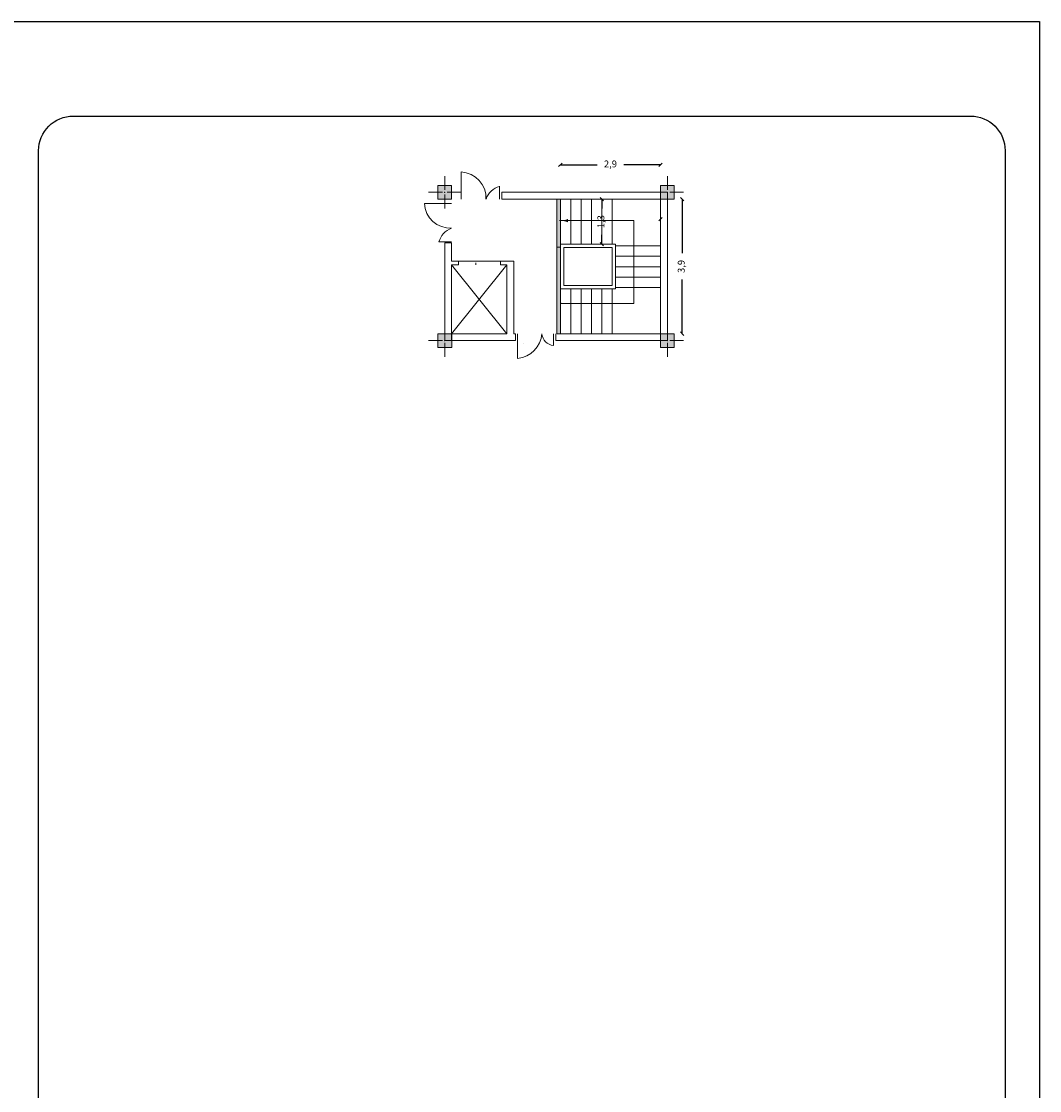
# Model space of a CAD drawing. Units: millimetres. Extents: x 1427 to 1625, y -153 to 54.
# Drawn here: x 1595 to 1625, y -17 to 14 of the extents above; entities that cross this region are included whole.
import ezdxf

# ---------------------------------------------------------------- set-up
doc = ezdxf.new("R2010")
doc.units = ezdxf.units.MM
doc.linetypes.add('ACAD_ISO02W100', pattern=[15, 12, -3])
doc.layers.get('0').update_dxf_attribs({"lineweight": 5})
doc.layers.get('Defpoints').update_dxf_attribs({"lineweight": 5})
for name, color, linetype, lineweight in [('dimension', 2, 'Continuous', 5), ('MOBL', 30, 'Continuous', 5), ('plan', 7, 'Continuous', 5)]:
    doc.layers.add(name, color=color, linetype=linetype, lineweight=lineweight)
doc.layers.add('IranSaze Layer', color=2, linetype='Continuous')
doc.styles.get("Standard").update_dxf_attribs({"font": 'andlso.ttf'})
doc.dimstyles.new('sadegh', dxfattribs={"dimtxt": 0.2, "dimasz": 0.1, "dimexe": 0, "dimexo": 1, "dimgap": 0.2, "dimtad": 0, "dimtxsty": 'Standard', "dimblk": 'OBLIQUE', "dimcen": 2.5, "dimse1": 1, "dimse2": 1, "dimclre": 256, "dimadec": 0, "dimazin": 0, "dimtfac": 1, "dimtix": 1, "dimtmove": 0, "dimatfit": 3, "dimldrblk": 'OBLIQUE', "dimfxl": 1.25, "dimfxlon": 1, "dimarcsym": 0})

# ---------------------------------------------------------------- blocks, each defined once
blk = doc.blocks.new('_Oblique')
at = {"color": 0, "linetype": 'ByBlock', "lineweight": -2}
blk.add_line((-0.5, -0.5), (0.5, 0.5), dxfattribs=at)
blk = doc.blocks.new('*D425')
at = {"layer": 'Defpoints', "color": 0, "linetype": 'Continuous', "ltscale": 0.03, "transparency": 16777216}
for p in [(1611.955, 8.38), (1612.255, 8.38), (1611.955, 7.08)]:
    blk.add_point(p, dxfattribs=at)
at = {"layer": 'plan', "color": 0, "linetype": 'Continuous', "lineweight": -2, "ltscale": 0.03, "transparency": 16777216}
for p, q in [((1612.255, 8.38), (1612.255, 8.113)), ((1612.255, 7.08), (1612.255, 7.347))]:
    blk.add_line(p, q, dxfattribs=at)
at = {"layer": 'plan', "color": 0, "linetype": 'Continuous', "lineweight": -2, "ltscale": 0.03, "transparency": 16777216, "xscale": 0.1, "yscale": 0.1, "zscale": 0.1}
for p, rotation in [((1612.255, 8.38), 90), ((1612.255, 7.08), 270)]:
    blk.add_blockref('_Oblique', p, dxfattribs=dict(at, rotation=rotation))
at = {"layer": 'plan', "color": 0, "linetype": 'Continuous', "ltscale": 0.03, "transparency": 16777216, "insert": (1612.255, 7.73), "char_height": 0.2, "attachment_point": 5, "rotation": 90}
blk.add_mtext('1,3', dxfattribs=at)
blk = doc.blocks.new('column')
blk.add_hatch(color=2).paths.add_polyline_path([(-0.5, 0.5), (-0.5, -0.5), (0.5, -0.5), (0.5, 0.5)])
at = {"color": 5}
for p, q in [((0, 0.169), (0, 1.169)), ((-0.169, 0), (-1.169, 0)), ((0.169, 0), (1.169, 0)), ((0, -0.169), (0, -1.169))]:
    blk.add_line(p, q, dxfattribs=at)
for p, q in [((-0.5, 0.5), (0.5, 0.5)), ((-0.5, -0.5), (-0.5, 0.5)), ((-0.5, 0.5), (0.5, 0.5)), ((-0.5, -0.5), (-0.5, 0.5)), ((0.5, 0.5), (0.5, -0.5)), ((0.5, 0.5), (0.5, -0.5)), ((0.5, -0.5), (-0.5, -0.5)), ((0.5, -0.5), (-0.5, -0.5))]:
    blk.add_line(p, q)
blk.add_point((0, 0))
blk = doc.blocks.new('*D426')
at = {"layer": 'Defpoints', "color": 0, "linetype": 'Continuous', "ltscale": 0.03, "transparency": 16777216}
for p in [(1611.055, 9.375), (1611.055, 8.38), (1613.956, 8.38)]:
    blk.add_point(p, dxfattribs=at)
at = {"layer": 'plan', "color": 0, "linetype": 'Continuous', "lineweight": -2, "ltscale": 0.03, "transparency": 16777216}
for p, q in [((1611.055, 9.375), (1612.122, 9.375)), ((1613.956, 9.375), (1612.889, 9.375))]:
    blk.add_line(p, q, dxfattribs=at)
at = {"layer": 'plan', "color": 0, "linetype": 'Continuous', "lineweight": -2, "ltscale": 0.03, "transparency": 16777216, "xscale": 0.1, "yscale": 0.1, "zscale": 0.1, "rotation": 180}
blk.add_blockref('_Oblique', (1611.055, 9.375), dxfattribs=at)
at = {"layer": 'plan', "color": 0, "linetype": 'Continuous', "lineweight": -2, "ltscale": 0.03, "transparency": 16777216, "xscale": 0.1, "yscale": 0.1, "zscale": 0.1}
blk.add_blockref('_Oblique', (1613.956, 9.375), dxfattribs=at)
at = {"layer": 'plan', "color": 0, "linetype": 'Continuous', "ltscale": 0.03, "transparency": 16777216, "insert": (1612.506, 9.375), "char_height": 0.2, "attachment_point": 5}
blk.add_mtext('2,9', dxfattribs=at)
blk = doc.blocks.new('*D427')
at = {"layer": 'Defpoints', "color": 0, "linetype": 'Continuous', "ltscale": 0.03, "transparency": 16777216}
for p in [(1613.956, 8.38), (1613.956, 4.484), (1614.582, 4.484)]:
    blk.add_point(p, dxfattribs=at)
at = {"layer": 'plan', "color": 0, "linetype": 'Continuous', "lineweight": -2, "ltscale": 0.03, "transparency": 16777216}
for p, q in [((1614.582, 8.38), (1614.582, 6.815)), ((1614.582, 4.484), (1614.582, 6.049))]:
    blk.add_line(p, q, dxfattribs=at)
at = {"layer": 'plan', "color": 0, "linetype": 'Continuous', "lineweight": -2, "ltscale": 0.03, "transparency": 16777216, "xscale": 0.1, "yscale": 0.1, "zscale": 0.1}
for p, rotation in [((1614.582, 8.38), 90), ((1614.582, 4.484), 270)]:
    blk.add_blockref('_Oblique', p, dxfattribs=dict(at, rotation=rotation))
at = {"layer": 'plan', "color": 0, "linetype": 'Continuous', "ltscale": 0.03, "transparency": 16777216, "insert": (1614.582, 6.432), "char_height": 0.2, "attachment_point": 5, "rotation": 90}
blk.add_mtext('3,9', dxfattribs=at)

msp = doc.modelspace()

# ---------------------------------------------------------------- hatches: boundary and pattern name
at = {"layer": 'dimension', "linetype": 'ACAD_ISO02W100'}
h = msp.add_hatch(color=1, dxfattribs=at)
h.paths.add_polyline_path([(1611.274, 7.758), (1611.055, 7.758, -0.0971), (1611.274, 7.711)])
h.paths.add_polyline_path([(1611.274, 7.806, -0.0971), (1611.055, 7.758), (1611.274, 7.758)])
h = msp.add_hatch(color=1, dxfattribs=at)
h.paths.add_polyline_path([(1611.065, 5.387, 0.414214), (1611.04, 5.362, 0.414214), (1611.065, 5.336)])
h.paths.add_polyline_path([(1611.091, 5.362, 0.414214), (1611.065, 5.387), (1611.065, 5.336, 0.414214)])
at = {"layer": 'plan', "linetype": 'Continuous', "ltscale": 0.03}
h = msp.add_hatch(dxfattribs=at)
h.set_pattern_fill('ANGLE', color=3)
h.set_pattern_definition([(0, (0, 0), (0, 6.985), [5.08, -1.905]), (90, (0, 0), (-6.985, 4e-16), [5.08, -1.905])])
edge = h.paths.add_edge_path()
edge.add_line((1611.055, 4.484), (1611.055, 8.38))
edge.add_line((1610.948, 8.38), (1610.948, 4.484))
h = msp.add_hatch(color=256, dxfattribs=at)
h.dxf.hatch_style = 1
h.set_gradient(color1=(0, 0, 255), color2=(255, 255, 0), tint=1)
h.paths.add_polyline_path([(1610.948, 8.38), (1610.948, 4.484), (1611.055, 4.484), (1611.055, 8.38)])
edge = h.paths.add_edge_path(flags=17)
edge.add_line((1611.055, 7.08), (1611.055, 8.38))

# ---------------------------------------------------------------- linework, layer by layer
at = {"color": 3}
for p, q in [((1608.179, 8.38), (1608.179, 9.17)), ((1609.296, 8.755), (1609.296, 8.38)), ((1609.296, 8.749), (1609.296, 8.38)), ((1607.905, 8.258), (1607.115, 8.258)), ((1607.531, 7.141), (1607.905, 7.141)), ((1607.537, 7.141), (1607.905, 7.141)), ((1609.817, 4.484), (1609.817, 3.766)), ((1610.859, 4.143), (1610.859, 4.484))]:
    msp.add_line(p, q, dxfattribs=at)
at = {"color": 7}
for p, q in [((1607.705, 4.284), (1607.705, 7.112)), ((1607.705, 7.057), (1607.705, 7.112)), ((1609.759, 4.284), (1607.705, 4.284)), ((1614.156, 4.284), (1610.926, 4.284))]:
    msp.add_line(p, q, dxfattribs=at)
at = {"color": 3}
for centre, radius, start, end in [((1608.14, 8.41), 0.761, 357.7608, 87.0431), ((1609.425, 8.213), 0.55, 103.5418, 162.3705), ((1607.876, 8.298), 0.761, 182.9569, 272.2392), ((1608.072, 7.012), 0.55, 107.6295, 166.4582), ((1609.738, 4.547), 0.785, 275.7848, 355.3726), ((1610.893, 4.515), 0.374, 184.8629, 264.7823)]:
    msp.add_arc(centre, radius, start, end, dxfattribs=at)
at = {"layer": 'dimension', "color": 1, "linetype": 'ACAD_ISO02W100'}
for p, q in [((1613.181, 7.758), (1611.03, 7.758)), ((1613.181, 5.362), (1613.181, 7.758)), ((1611.091, 5.362), (1613.181, 5.362))]:
    msp.add_line(p, q, dxfattribs=at)
at = {"layer": 'IranSaze Layer'}
for p, q in [((1594.94, 13.53), (1624.94, 13.53)), ((1624.94, 13.53), (1624.94, -105.27))]:
    msp.add_line(p, q, dxfattribs=at)
msp.add_lwpolyline([(1595.94, 9.788, -0.414214), (1596.94, 10.788), (1622.94, 10.788, -0.414214), (1623.94, 9.788), (1623.94, -31.02, -0.414214), (1622.94, -32.02), (1596.94, -32.02, -0.414214), (1595.94, -31.02)], format="xyb", close=True, dxfattribs=at)
at = {"layer": 'MOBL', "color": 7}
msp.add_line((1609.999, 4.204), (1609.999, 4.204), dxfattribs=at)
at = {"layer": 'plan', "color": 7}
for p, q in [((1614.156, 8.58), (1609.356, 8.58)), ((1613.956, 8.38), (1609.356, 8.38)), ((1611.055, 7.095), (1611.055, 5.784)), ((1612.655, 7.08), (1611.055, 7.08)), ((1611.155, 6.98), (1611.155, 5.884)), ((1612.555, 6.98), (1611.155, 6.98)), ((1611.155, 6.98), (1611.155, 6.958)), ((1612.555, 5.884), (1612.555, 6.98)), ((1612.655, 5.784), (1612.655, 7.08)), ((1611.055, 5.916), (1611.055, 5.769)), ((1611.055, 5.784), (1612.655, 5.784)), ((1611.155, 5.884), (1612.555, 5.884)), ((1611.055, 4.484), (1613.956, 4.484))]:
    msp.add_line(p, q, dxfattribs=at)
at = {"layer": 'plan', "linetype": 'Continuous', "ltscale": 0.03}
for p, q in [((1609.356, 8.58), (1609.356, 8.38)), ((1611.055, 8.38), (1610.948, 8.38)), ((1610.948, 8.38), (1610.948, 4.484)), ((1611.055, 4.484), (1611.055, 8.38)), ((1607.905, 7.112), (1607.705, 7.112)), ((1609.705, 6.582), (1607.905, 6.582)), ((1608.105, 6.482), (1608.105, 6.582)), ((1609.325, 6.582), (1609.325, 6.482)), ((1609.705, 4.484), (1609.705, 6.582)), ((1608.105, 6.482), (1607.905, 6.482)), ((1607.905, 6.482), (1607.905, 4.282)), ((1607.905, 6.482), (1609.505, 4.482)), ((1609.505, 6.482), (1607.905, 4.482)), ((1607.905, 6.482), (1608.105, 6.482)), ((1609.505, 6.482), (1609.325, 6.482)), ((1609.505, 6.482), (1609.325, 6.482)), ((1609.505, 4.482), (1609.505, 6.482)), ((1609.505, 6.482), (1609.505, 6.082)), ((1609.505, 6.432), (1609.505, 6.282)), ((1609.505, 4.482), (1609.505, 6.082)), ((1609.505, 4.484), (1607.905, 4.484)), ((1609.344, 4.484), (1609.329, 4.484)), ((1609.759, 4.484), (1609.705, 4.484)), ((1609.759, 4.484), (1609.759, 4.284)), ((1610.926, 4.484), (1610.926, 4.284)), ((1611.055, 4.484), (1610.948, 4.484)), ((1611.655, 4.484), (1611.055, 4.484)), ((1609.705, 4.282), (1609.705, 4.284))]:
    msp.add_line(p, q, dxfattribs=at)
at = {"layer": 'plan', "color": 7, "linetype": 'ByBlock'}
for p, q in [((1613.956, 8.38), (1613.956, 4.484)), ((1614.156, 8.58), (1614.156, 4.284)), ((1607.905, 7.112), (1607.905, 6.582)), ((1607.905, 6.482), (1607.905, 6.382)), ((1607.905, 6.282), (1607.905, 5.413)), ((1607.905, 5.533), (1607.905, 5.4)), ((1607.905, 5.312), (1607.905, 4.584))]:
    msp.add_line(p, q, dxfattribs=at)
at = {"layer": 'plan', "color": 3, "linetype": 'Continuous', "ltscale": 0.03}
msp.add_line((1608.605, 6.532), (1608.605, 6.482), dxfattribs=at)
at = {"layer": 'plan', "color": 3}
for points in [[(1611.055, 7.08), (1611.055, 8.38)], [(1611.355, 7.08), (1611.355, 8.38)], [(1611.655, 7.08), (1611.655, 8.38)], [(1611.955, 7.08), (1611.955, 8.38)], [(1612.255, 7.08), (1612.255, 8.38)], [(1612.555, 7.08), (1612.555, 8.38)], [(1612.655, 7.025), (1613.956, 7.025)], [(1612.655, 6.725), (1613.956, 6.725)], [(1612.655, 6.425), (1613.956, 6.425)], [(1612.655, 6.125), (1613.956, 6.125)], [(1611.055, 5.784), (1611.055, 4.484)], [(1611.355, 5.784), (1611.355, 4.484)], [(1611.655, 5.784), (1611.655, 4.484)], [(1611.955, 5.784), (1611.955, 4.484)], [(1612.255, 5.784), (1612.255, 4.484)], [(1612.555, 5.784), (1612.555, 4.484)], [(1612.655, 5.825), (1613.956, 5.825)]]:
    msp.add_lwpolyline(points, dxfattribs=at)

# ---------------------------------------------------------------- block references
at = {"color": 7, "xscale": 0.3999999999999773, "yscale": 0.3999999999999773, "zscale": 0.3999999999999773}
for p in [(1607.705, 8.58), (1607.706, 4.284), (1614.156, 4.284)]:
    msp.add_blockref('column', p, dxfattribs=at)
at = {"color": 1, "xscale": 0.3999999999999773, "yscale": 0.3999999999999773, "zscale": 0.3999999999999773}
msp.add_blockref('column', (1614.156, 8.58), dxfattribs=at)
at = {"layer": 'dimension', "color": 7, "linetype": 'ByBlock', "xscale": 0.1, "yscale": 0.1, "zscale": 0.1, "rotation": 180}
msp.add_blockref('_Oblique', (1613.956, 7.804), dxfattribs=at)

# ---------------------------------------------------------------- dimensions: what is measured, and where the dimension line sits
at = {"layer": 'plan', "linetype": 'Continuous', "ltscale": 0.03}
dim = msp.add_linear_dim(base=(1611.055, 9.375), p1=(1613.956, 8.38), p2=(1611.055, 8.38), dimstyle='sadegh', dxfattribs=at)
dim.commit()
dim.dimension.update_dxf_attribs({"geometry": '*D426', "text_midpoint": (1612.506, 9.375)})
for base, p1, p2, picture, middle in [((1612.255, 8.38), (1611.955, 7.08), (1611.955, 8.38), '*D425', (1612.255, 7.73)), ((1614.582, 4.484), (1613.956, 8.38), (1613.956, 4.484), '*D427', (1614.582, 6.432))]:
    dim = msp.add_linear_dim(base=base, p1=p1, p2=p2, angle=90, dimstyle='sadegh', dxfattribs=at)
    dim.commit()
    dim.dimension.update_dxf_attribs({"geometry": picture, "text_midpoint": middle})

doc.saveas('drawing.dxf')
